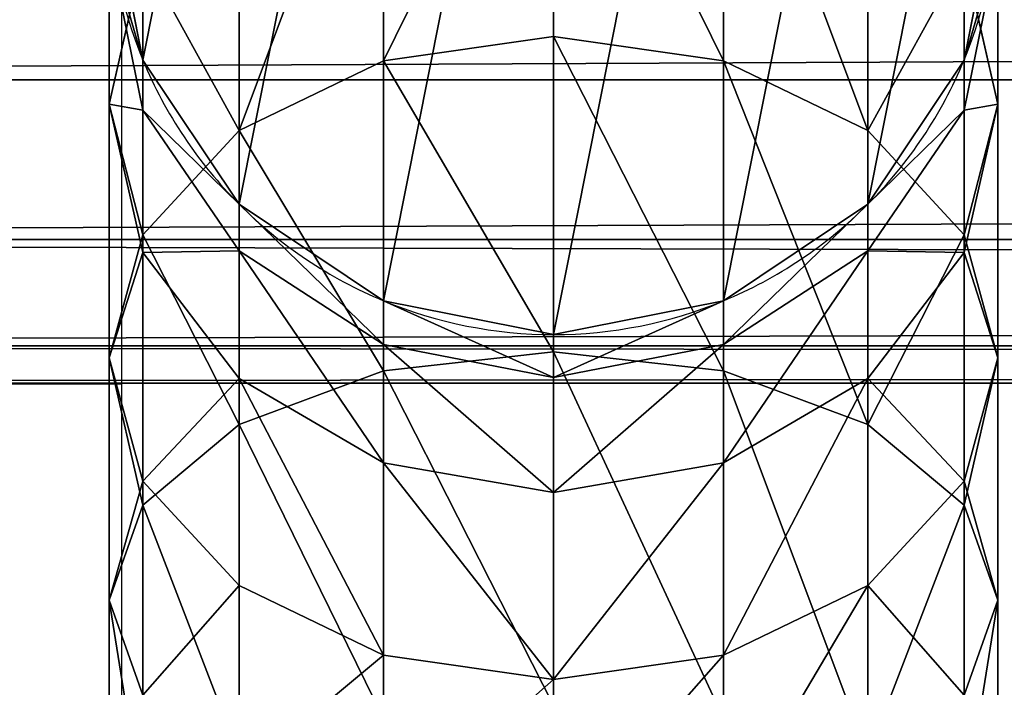
# Model space of a CAD drawing. Units: centimetres. Extents: x -249 to 249, y -183 to 182.
# Drawn here: x -77 to -72, y 23 to 25 of the extents above; entities that cross this region are included whole.
import ezdxf

# ---------------------------------------------------------------- set-up
doc = ezdxf.new("R2010")
doc.units = ezdxf.units.CM
doc.header["$LTSCALE"] = 2.54
doc.layers.get('0').update_dxf_attribs({"true_color": 0xff5454})
doc.layers.add('VP-EQ', color=7, linetype='Continuous', true_color=0x8a3492)

# ---------------------------------------------------------------- blocks, each defined once
blk = doc.blocks.new('Grupuj_52')
at = {"color": 0}
for p, q in [((171.8631, 1.2964, 36.0535), (0, 1.2964, 36.0535)), ((171.8631, 1.2964, 36.0535), (0, 1.2964, 36.0535)), ((172.1685, 1.2964, 39.9338), (0, 1.2964, 39.9338)), ((172.1685, 1.2964, 39.9338), (0, 1.2964, 39.9338)), ((172.1326, 0.6151, 39.4786), (0, 0.6151, 39.4786)), ((171.8989, 0.6151, 36.5087), (0, 0.6151, 36.5087)), ((171.8989, 0.6151, 36.5087), (0, 0.6151, 36.5087)), ((172.1326, 0.6151, 39.4786), (0, 0.6151, 39.4786)), ((172.079, 0.1599, 38.7973), (0, 0.1599, 38.7973)), ((171.9525, 0.1599, 37.19), (0, 0.1599, 37.19)), ((172.079, 0.1599, 38.7973), (0, 0.1599, 38.7973)), ((171.9525, 0.1599, 37.19), (0, 0.1599, 37.19)), ((172.0158, 0, 37.9937), (0, 0, 37.9937)), ((172.0158, 0, 37.9937), (0, 0, 37.9937))]:
    blk.add_line(p, q, dxfattribs=at)
mesh = blk.add_polyface(dxfattribs=at)
corners = [(171.8505, 2.1, 35.8937), (0, 1.2964, 36.0535), (0, 2.1, 35.8937), (171.8631, 1.2964, 36.0535)]
mesh.append_faces([[corners[k] for k in face] for face in [(0, 1, 2), (1, 0, 3)]], dxfattribs={"vtx0": -1, "color": 0})
mesh = blk.add_polyface(dxfattribs=at)
corners = [(172.1685, 1.2964, 39.9338), (0, 2.1, 40.0937), (0, 1.2964, 39.9338), (172.181, 2.1, 40.0937)]
mesh.append_faces([[corners[k] for k in face] for face in [(0, 1, 2), (1, 0, 3)]], dxfattribs={"vtx0": -1, "color": 0})
mesh = blk.add_polyface(dxfattribs=at)
corners = [(171.8631, 1.2964, 36.0535), (0, 0.6151, 36.5087), (0, 1.2964, 36.0535), (171.8989, 0.6151, 36.5087)]
mesh.append_faces([[corners[k] for k in face] for face in [(0, 1, 2), (1, 0, 3)]], dxfattribs={"vtx0": -1, "color": 0})
mesh = blk.add_polyface(dxfattribs=at)
corners = [(0, 0.6151, 39.4786), (172.1685, 1.2964, 39.9338), (0, 1.2964, 39.9338), (172.1326, 0.6151, 39.4786)]
mesh.append_faces([[corners[k] for k in face] for face in [(0, 1, 2), (1, 0, 3)]], dxfattribs={"vtx0": -1, "color": 0})
mesh = blk.add_polyface(dxfattribs=at)
corners = [(172.1326, 0.6151, 39.4786), (0, 0.1599, 38.7973), (172.079, 0.1599, 38.7973), (0, 0.6151, 39.4786)]
mesh.append_faces([[corners[k] for k in face] for face in [(0, 1, 2), (1, 0, 3)]], dxfattribs={"vtx0": -1, "color": 0})
mesh = blk.add_polyface(dxfattribs=at)
corners = [(171.9525, 0.1599, 37.19), (0, 0.6151, 36.5087), (171.8989, 0.6151, 36.5087), (0, 0.1599, 37.19)]
mesh.append_faces([[corners[k] for k in face] for face in [(0, 1, 2), (1, 0, 3)]], dxfattribs={"vtx0": -1, "color": 0})
mesh = blk.add_polyface(dxfattribs=at)
corners = [(172.0158, 0, 37.9937), (0, 0.1599, 37.19), (171.9525, 0.1599, 37.19), (0, 0, 37.9937)]
mesh.append_faces([[corners[k] for k in face] for face in [(0, 1, 2), (1, 0, 3)]], dxfattribs={"vtx0": -1, "color": 0})
mesh = blk.add_polyface(dxfattribs=at)
corners = [(172.079, 0.1599, 38.7973), (0, 0, 37.9937), (172.0158, 0, 37.9937), (0, 0.1599, 38.7973)]
mesh.append_faces([[corners[k] for k in face] for face in [(0, 1, 2), (1, 0, 3)]], dxfattribs={"vtx0": -1, "color": 0})
blk = doc.blocks.new('Grupuj_268')
at = {"color": 0, "xscale": 1.001722158438576}
blk.add_blockref('Grupuj_52', (-1.8338, -0.2263, -36.1002), dxfattribs=at)
blk = doc.blocks.new('Komponent_295')
at = {"color": 0, "xscale": 0.9982808022922639}
blk.add_blockref('Grupuj_268', (0.8, 2.5972, 2.5972), dxfattribs=at)
blk = doc.blocks.new('Grupuj_1')
at = {"color": 0}
for p, q in [((1.9, 54.344, 18.1336), (1.9, 52.9735, 19.9198)), ((1.9, 54.344, 18.1336), (1.9, 52.9735, 19.9198)), ((1.1729, 54.2177, 18.0607), (1.1729, 52.8688, 19.8185)), ((1.1729, 54.2177, 18.0607), (1.1729, 52.8688, 19.8185)), ((2.6271, 54.2177, 18.0607), (2.6271, 52.8688, 19.8185)), ((2.6271, 54.2177, 18.0607), (2.6271, 52.8688, 19.8185)), ((0.5565, 53.8579, 17.853), (0.5565, 52.5709, 19.5302)), ((0.5565, 53.8579, 17.853), (0.5565, 52.5709, 19.5302)), ((3.2435, 53.8579, 17.853), (3.2435, 52.5709, 19.5302)), ((3.2435, 53.8579, 17.853), (3.2435, 52.5709, 19.5302)), ((0, 53.5992, 13.7611), (0.1446, 52.8721, 13.7134)), ((0, 53.5992, 13.7611), (0.1446, 52.8721, 13.7134)), ((3.6554, 52.8721, 13.7134), (3.8, 53.5992, 13.7611)), ((3.6554, 52.8721, 13.7134), (3.8, 53.5992, 13.7611)), ((0, 53.3666, 15.5285), (0.1446, 52.6582, 15.3387)), ((0, 53.3666, 15.5285), (0.1446, 52.6582, 15.3387)), ((0, 53.3666, 15.5285), (0, 52.6844, 17.1755)), ((0, 53.3666, 15.5285), (0, 52.6844, 17.1755)), ((3.6554, 52.6582, 15.3387), (3.8, 53.3666, 15.5285)), ((3.6554, 52.6582, 15.3387), (3.8, 53.3666, 15.5285)), ((3.8, 53.3666, 15.5285), (3.8, 52.6844, 17.1755)), ((3.8, 53.3666, 15.5285), (3.8, 52.6844, 17.1755)), ((0.1446, 53.3195, 17.5421), (0, 52.6844, 17.1755)), ((0.1446, 53.3195, 17.5421), (0, 52.6844, 17.1755)), ((0.1446, 52.1251, 19.0987), (0.1446, 53.3195, 17.5421)), ((0.1446, 52.1251, 19.0987), (0.1446, 53.3195, 17.5421)), ((3.8, 52.6844, 17.1755), (3.6554, 53.3195, 17.5421)), ((3.6554, 53.3195, 17.5421), (3.6554, 52.1251, 19.0987)), ((3.8, 52.6844, 17.1755), (3.6554, 53.3195, 17.5421)), ((3.6554, 53.3195, 17.5421), (3.6554, 52.1251, 19.0987)), ((1.9, 52.9735, 19.9198), (1.1729, 52.8688, 19.8185)), ((1.9, 52.9735, 19.9198), (1.1729, 52.8688, 19.8185)), ((2.6271, 52.8688, 19.8185), (1.9, 52.9735, 19.9198)), ((2.6271, 52.8688, 19.8185), (1.9, 52.9735, 19.9198)), ((1.9, 52.9735, 19.9198), (1.9, 51.625, 21.0264)), ((1.9, 52.9735, 19.9198), (1.9, 51.625, 21.0264)), ((0.1446, 52.8721, 0.458), (0.1446, 52.8721, 13.7134)), ((0.1446, 52.8721, 13.7134), (0.5565, 52.2557, 13.673)), ((0.1446, 52.8721, 0.458), (0.1446, 52.8721, 13.7134)), ((0.1446, 52.8721, 13.7134), (0.1446, 52.6582, 15.3387)), ((0.1446, 52.8721, 13.7134), (0.5565, 52.2557, 13.673)), ((0.1446, 52.8721, 13.7134), (0.1446, 52.6582, 15.3387)), ((1.1729, 52.8688, 19.8185), (0.5565, 52.5709, 19.5302)), ((1.1729, 52.8688, 19.8185), (0.5565, 52.5709, 19.5302)), ((1.1729, 52.8688, 19.8185), (1.1729, 51.5443, 20.9056)), ((1.1729, 52.8688, 19.8185), (1.1729, 51.5443, 20.9056)), ((3.2435, 52.5709, 19.5302), (2.6271, 52.8688, 19.8185)), ((2.6271, 52.8688, 19.8185), (2.6271, 51.5443, 20.9056)), ((3.2435, 52.5709, 19.5302), (2.6271, 52.8688, 19.8185)), ((2.6271, 52.8688, 19.8185), (2.6271, 51.5443, 20.9056)), ((3.2435, 52.2557, 13.673), (3.6554, 52.8721, 13.7134)), ((3.2435, 52.2557, 13.673), (3.6554, 52.8721, 13.7134)), ((3.6554, 52.8721, 0.458), (3.6554, 52.8721, 13.7134)), ((3.6554, 52.8721, 0.458), (3.6554, 52.8721, 13.7134)), ((3.6554, 52.8721, 13.7134), (3.6554, 52.6582, 15.3387)), ((3.6554, 52.8721, 13.7134), (3.6554, 52.6582, 15.3387)), ((0, 52.6844, 17.1755), (0.1446, 52.0492, 16.8088)), ((0, 52.6844, 17.1755), (0, 51.5991, 18.5897)), ((0, 52.6844, 17.1755), (0.1446, 52.0492, 16.8088)), ((0, 52.6844, 17.1755), (0, 51.5991, 18.5897)), ((3.6554, 52.0492, 16.8088), (3.8, 52.6844, 17.1755)), ((3.6554, 52.0492, 16.8088), (3.8, 52.6844, 17.1755)), ((3.8, 52.6844, 17.1755), (3.8, 51.5991, 18.5897)), ((3.8, 52.6844, 17.1755), (3.8, 51.5991, 18.5897)), ((0.1446, 52.6582, 15.3387), (0.5565, 52.0576, 15.1778)), ((0.1446, 52.6582, 15.3387), (0.5565, 52.0576, 15.1778)), ((0.1446, 52.6582, 15.3387), (0.1446, 52.0492, 16.8088)), ((0.1446, 52.6582, 15.3387), (0.1446, 52.0492, 16.8088)), ((3.2435, 52.0576, 15.1778), (3.6554, 52.6582, 15.3387)), ((3.2435, 52.0576, 15.1778), (3.6554, 52.6582, 15.3387)), ((3.6554, 52.6582, 15.3387), (3.6554, 52.0492, 16.8088)), ((3.6554, 52.6582, 15.3387), (3.6554, 52.0492, 16.8088)), ((0.5565, 52.5709, 19.5302), (0.1446, 52.1251, 19.0987)), ((0.5565, 52.5709, 19.5302), (0.1446, 52.1251, 19.0987)), ((0.5565, 52.5709, 19.5302), (0.5565, 51.3144, 20.5615)), ((0.5565, 52.5709, 19.5302), (0.5565, 51.3144, 20.5615)), ((3.6554, 52.1251, 19.0987), (3.2435, 52.5709, 19.5302)), ((3.6554, 52.1251, 19.0987), (3.2435, 52.5709, 19.5302)), ((3.2435, 52.5709, 19.5302), (3.2435, 51.3144, 20.5615)), ((3.2435, 52.5709, 19.5302), (3.2435, 51.3144, 20.5615)), ((0.5565, 52.2557, 13.673), (1.1729, 51.8439, 13.646)), ((0.5565, 52.2557, 0.458), (0.5565, 52.2557, 13.673)), ((0.5565, 52.2557, 0.458), (0.5565, 52.2557, 13.673)), ((0.5565, 52.2557, 13.673), (0.5565, 52.0576, 15.1778)), ((0.5565, 52.2557, 13.673), (1.1729, 51.8439, 13.646)), ((0.5565, 52.2557, 13.673), (0.5565, 52.0576, 15.1778)), ((2.6271, 51.8439, 13.646), (3.2435, 52.2557, 13.673)), ((2.6271, 51.8439, 13.646), (3.2435, 52.2557, 13.673)), ((3.2435, 52.2557, 0.458), (3.2435, 52.2557, 13.673)), ((3.2435, 52.2557, 0.458), (3.2435, 52.2557, 13.673)), ((3.2435, 52.2557, 13.673), (3.2435, 52.0576, 15.1778)), ((3.2435, 52.2557, 13.673), (3.2435, 52.0576, 15.1778)), ((0.1446, 52.1251, 19.0987), (0, 51.5991, 18.5897)), ((0.1446, 52.1251, 19.0987), (0, 51.5991, 18.5897)), ((0.1446, 50.9702, 20.0465), (0.1446, 52.1251, 19.0987)), ((0.1446, 50.9702, 20.0465), (0.1446, 52.1251, 19.0987)), ((3.8, 51.5991, 18.5897), (3.6554, 52.1251, 19.0987)), ((3.8, 51.5991, 18.5897), (3.6554, 52.1251, 19.0987)), ((3.6554, 52.1251, 19.0987), (3.6554, 50.9702, 20.0465)), ((3.6554, 52.1251, 19.0987), (3.6554, 50.9702, 20.0465)), ((0.1446, 52.0492, 16.8088), (0.5565, 51.5108, 16.4979)), ((0.1446, 52.0492, 16.8088), (0.5565, 51.5108, 16.4979)), ((0.1446, 52.0492, 16.8088), (0.1446, 51.0732, 18.0807)), ((0.1446, 52.0492, 16.8088), (0.1446, 51.0732, 18.0807)), ((0.5565, 52.0576, 15.1778), (1.1729, 51.6564, 15.0702)), ((0.5565, 52.0576, 15.1778), (0.5565, 51.5108, 16.4979)), ((0.5565, 52.0576, 15.1778), (1.1729, 51.6564, 15.0702)), ((0.5565, 52.0576, 15.1778), (0.5565, 51.5108, 16.4979)), ((2.6271, 51.6564, 15.0702), (3.2435, 52.0576, 15.1778)), ((2.6271, 51.6564, 15.0702), (3.2435, 52.0576, 15.1778)), ((3.2435, 52.0576, 15.1778), (3.2435, 51.5108, 16.4979)), ((3.2435, 52.0576, 15.1778), (3.2435, 51.5108, 16.4979)), ((3.2435, 51.5108, 16.4979), (3.6554, 52.0492, 16.8088)), ((3.2435, 51.5108, 16.4979), (3.6554, 52.0492, 16.8088)), ((3.6554, 52.0492, 16.8088), (3.6554, 51.0732, 18.0807)), ((3.6554, 52.0492, 16.8088), (3.6554, 51.0732, 18.0807)), ((1.1729, 51.8439, 0.458), (1.1729, 51.8439, 13.646)), ((1.1729, 51.8439, 13.646), (1.9, 51.6992, 13.6365)), ((1.1729, 51.8439, 0.458), (1.1729, 51.8439, 13.646)), ((1.1729, 51.8439, 13.646), (1.9, 51.6992, 13.6365)), ((1.1729, 51.8439, 13.646), (1.1729, 51.6564, 15.0702)), ((1.1729, 51.8439, 13.646), (1.1729, 51.6564, 15.0702)), ((1.9, 51.6992, 13.6365), (2.6271, 51.8439, 13.646)), ((1.9, 51.6992, 13.6365), (2.6271, 51.8439, 13.646)), ((2.6271, 51.8439, 0.458), (2.6271, 51.8439, 13.646)), ((2.6271, 51.8439, 0.458), (2.6271, 51.8439, 13.646)), ((2.6271, 51.8439, 13.646), (2.6271, 51.6564, 15.0702)), ((2.6271, 51.8439, 13.646), (2.6271, 51.6564, 15.0702)), ((1.9, 51.6992, 0.458), (1.9, 51.6992, 13.6365)), ((1.9, 51.6992, 0.458), (1.9, 51.6992, 13.6365)), ((1.9, 51.6992, 13.6365), (1.9, 51.5155, 15.0325)), ((1.9, 51.6992, 13.6365), (1.9, 51.5155, 15.0325)), ((1.1729, 51.6564, 15.0702), (1.9, 51.5155, 15.0325)), ((1.1729, 51.6564, 15.0702), (1.1729, 51.151, 16.2902)), ((1.1729, 51.6564, 15.0702), (1.9, 51.5155, 15.0325)), ((1.1729, 51.6564, 15.0702), (1.1729, 51.151, 16.2902)), ((1.9, 51.5155, 15.0325), (2.6271, 51.6564, 15.0702)), ((1.9, 51.5155, 15.0325), (2.6271, 51.6564, 15.0702)), ((2.6271, 51.6564, 15.0702), (2.6271, 51.151, 16.2902)), ((2.6271, 51.6564, 15.0702), (2.6271, 51.151, 16.2902)), ((1.9, 51.625, 21.0264), (1.1729, 51.5443, 20.9056)), ((1.9, 51.625, 21.0264), (1.1729, 51.5443, 20.9056)), ((1.9, 51.625, 21.0264), (1.9, 50.1143, 21.8339)), ((2.6271, 51.5443, 20.9056), (1.9, 51.625, 21.0264)), ((1.9, 51.625, 21.0264), (1.9, 50.1143, 21.8339)), ((2.6271, 51.5443, 20.9056), (1.9, 51.625, 21.0264)), ((0, 51.5991, 18.5897), (0.1446, 51.0732, 18.0807)), ((0, 51.5991, 18.5897), (0, 50.5643, 19.439)), ((0, 51.5991, 18.5897), (0, 50.5643, 19.439)), ((0, 51.5991, 18.5897), (0.1446, 51.0732, 18.0807)), ((3.6554, 51.0732, 18.0807), (3.8, 51.5991, 18.5897)), ((3.6554, 51.0732, 18.0807), (3.8, 51.5991, 18.5897)), ((3.8, 51.5991, 18.5897), (3.8, 50.5643, 19.439)), ((3.8, 51.5991, 18.5897), (3.8, 50.5643, 19.439)), ((1.1729, 51.5443, 20.9056), (0.5565, 51.3144, 20.5615)), ((1.1729, 51.5443, 20.9056), (0.5565, 51.3144, 20.5615)), ((1.1729, 51.5443, 20.9056), (1.1729, 50.0587, 21.6996)), ((1.1729, 51.5443, 20.9056), (1.1729, 50.0587, 21.6996)), ((2.6271, 51.5443, 20.9056), (2.6271, 50.0587, 21.6996)), ((3.2435, 51.3144, 20.5615), (2.6271, 51.5443, 20.9056)), ((2.6271, 51.5443, 20.9056), (2.6271, 50.0587, 21.6996)), ((3.2435, 51.3144, 20.5615), (2.6271, 51.5443, 20.9056)), ((0.5565, 51.5108, 16.4979), (1.1729, 51.151, 16.2902)), ((0.5565, 51.5108, 16.4979), (0.5565, 50.6274, 17.6492)), ((0.5565, 51.5108, 16.4979), (1.1729, 51.151, 16.2902)), ((0.5565, 51.5108, 16.4979), (0.5565, 50.6274, 17.6492)), ((1.9, 51.5155, 15.0325), (1.9, 51.0247, 16.2173)), ((1.9, 51.5155, 15.0325), (1.9, 51.0247, 16.2173)), ((2.6271, 51.151, 16.2902), (3.2435, 51.5108, 16.4979)), ((2.6271, 51.151, 16.2902), (3.2435, 51.5108, 16.4979)), ((3.2435, 51.5108, 16.4979), (3.2435, 50.6274, 17.6492)), ((3.2435, 51.5108, 16.4979), (3.2435, 50.6274, 17.6492)), ((0.5565, 51.3144, 20.5615), (0.1446, 50.9702, 20.0465)), ((0.5565, 51.3144, 20.5615), (0.1446, 50.9702, 20.0465)), ((0.5565, 51.3144, 20.5615), (0.5565, 49.9004, 21.3173)), ((0.5565, 51.3144, 20.5615), (0.5565, 49.9004, 21.3173)), ((3.6554, 50.9702, 20.0465), (3.2435, 51.3144, 20.5615)), ((3.2435, 51.3144, 20.5615), (3.2435, 49.9004, 21.3173)), ((3.2435, 51.3144, 20.5615), (3.2435, 49.9004, 21.3173)), ((3.6554, 50.9702, 20.0465), (3.2435, 51.3144, 20.5615)), ((1.1729, 51.151, 16.2902), (1.9, 51.0247, 16.2173)), ((1.1729, 51.151, 16.2902), (1.1729, 50.3294, 17.3609)), ((1.1729, 51.151, 16.2902), (1.1729, 50.3294, 17.3609)), ((1.1729, 51.151, 16.2902), (1.9, 51.0247, 16.2173)), ((1.9, 51.0247, 16.2173), (2.6271, 51.151, 16.2902)), ((1.9, 51.0247, 16.2173), (2.6271, 51.151, 16.2902)), ((2.6271, 51.151, 16.2902), (2.6271, 50.3294, 17.3609)), ((2.6271, 51.151, 16.2902), (2.6271, 50.3294, 17.3609)), ((0.1446, 51.0732, 18.0807), (0.5565, 50.6274, 17.6492)), ((0.1446, 51.0732, 18.0807), (0.1446, 50.1584, 18.8315)), ((0.1446, 51.0732, 18.0807), (0.5565, 50.6274, 17.6492)), ((0.1446, 51.0732, 18.0807), (0.1446, 50.1584, 18.8315)), ((3.2435, 50.6274, 17.6492), (3.6554, 51.0732, 18.0807)), ((3.2435, 50.6274, 17.6492), (3.6554, 51.0732, 18.0807)), ((3.6554, 51.0732, 18.0807), (3.6554, 50.1584, 18.8315)), ((3.6554, 51.0732, 18.0807), (3.6554, 50.1584, 18.8315)), ((1.9, 51.0247, 16.2173), (1.9, 50.2248, 17.2597)), ((1.9, 51.0247, 16.2173), (1.9, 50.2248, 17.2597)), ((0.1446, 50.9702, 20.0465), (0, 50.5643, 19.439)), ((0.1446, 50.9702, 20.0465), (0, 50.5643, 19.439)), ((0.1446, 49.6633, 20.745), (0.1446, 50.9702, 20.0465)), ((0.1446, 49.6633, 20.745), (0.1446, 50.9702, 20.0465)), ((3.6554, 50.9702, 20.0465), (3.6554, 49.6633, 20.745)), ((3.8, 50.5643, 19.439), (3.6554, 50.9702, 20.0465)), ((3.6554, 50.9702, 20.0465), (3.6554, 49.6633, 20.745)), ((3.8, 50.5643, 19.439), (3.6554, 50.9702, 20.0465)), ((0.5565, 50.6274, 17.6492), (1.1729, 50.3294, 17.3609)), ((0.5565, 50.6274, 17.6492), (1.1729, 50.3294, 17.3609)), ((0.5565, 50.6274, 17.6492), (0.5565, 49.8143, 18.3165)), ((0.5565, 50.6274, 17.6492), (0.5565, 49.8143, 18.3165)), ((2.6271, 50.3294, 17.3609), (3.2435, 50.6274, 17.6492)), ((2.6271, 50.3294, 17.3609), (3.2435, 50.6274, 17.6492)), ((3.2435, 50.6274, 17.6492), (3.2435, 49.8143, 18.3165)), ((3.2435, 50.6274, 17.6492), (3.2435, 49.8143, 18.3165)), ((0, 50.5643, 19.439), (0, 49.3837, 20.07)), ((0, 50.5643, 19.439), (0.1446, 50.1584, 18.8315)), ((0, 50.5643, 19.439), (0, 49.3837, 20.07)), ((0, 50.5643, 19.439), (0.1446, 50.1584, 18.8315)), ((3.6554, 50.1584, 18.8315), (3.8, 50.5643, 19.439)), ((3.6554, 50.1584, 18.8315), (3.8, 50.5643, 19.439)), ((3.8, 50.5643, 19.439), (3.8, 49.3837, 20.07)), ((3.8, 50.5643, 19.439), (3.8, 49.3837, 20.07)), ((1.1729, 50.3294, 17.3609), (1.9, 50.2248, 17.2597)), ((1.1729, 50.3294, 17.3609), (1.1729, 49.5844, 17.9724)), ((1.1729, 50.3294, 17.3609), (1.9, 50.2248, 17.2597)), ((1.1729, 50.3294, 17.3609), (1.1729, 49.5844, 17.9724)), ((1.9, 50.2248, 17.2597), (2.6271, 50.3294, 17.3609)), ((1.9, 50.2248, 17.2597), (2.6271, 50.3294, 17.3609)), ((2.6271, 50.3294, 17.3609), (2.6271, 49.5844, 17.9724)), ((2.6271, 50.3294, 17.3609), (2.6271, 49.5844, 17.9724)), ((1.9, 50.2248, 17.2597), (1.9, 49.5036, 17.8515)), ((1.9, 50.2248, 17.2597), (1.9, 49.5036, 17.8515))]:
    blk.add_line(p, q, dxfattribs=at)
for start, end in [(180, 202.5), (180, 202.5), (337.5, 0), (337.5, 0), (202.5, 225), (202.5, 225), (315, 337.5), (315, 337.5), (225, 247.5), (225, 247.5), (292.5, 315), (292.5, 315), (247.5, 270), (247.5, 270), (270, 292.5), (270, 292.5)]:
    blk.add_arc((1.9, 53.5992, 0.458), 1.9, start, end, dxfattribs=at)
mesh = blk.add_polyface(dxfattribs=at)
corners = [(0.1446, 54.3263, 0.458), (0.1446, 52.8721, 0.458), (0, 53.5992, 0.458), (0.5565, 54.9427, 0.458), (0.5565, 52.2557, 0.458), (1.1729, 55.3546, 0.458), (1.1729, 51.8439, 0.458), (1.9, 55.4992, 0.458), (1.9, 51.6992, 0.458), (2.6271, 55.3546, 0.458), (2.6271, 51.8439, 0.458), (3.2435, 54.9427, 0.458), (3.2435, 52.2557, 0.458), (3.6554, 54.3263, 0.458), (3.6554, 52.8721, 0.458), (3.8, 53.5992, 0.458)]
mesh.append_faces([[corners[k] for k in face] for face in [(0, 1, 2), (14, 13, 15)]], dxfattribs={"vtx0": -1, "color": 0})
mesh.append_faces([[corners[k] for k in face] for face in [(1, 3, 4), (4, 5, 6), (6, 7, 8), (8, 9, 10), (10, 11, 12), (12, 13, 14)]], dxfattribs={"vtx0": -1, "vtx1": -1, "color": 0})
mesh.append_faces([[corners[k] for k in face] for face in [(1, 0, 3), (4, 3, 5), (6, 5, 7), (8, 7, 9), (10, 9, 11), (12, 11, 13)]], dxfattribs={"vtx0": -1, "vtx2": -1, "color": 0})
mesh = blk.add_polyface(dxfattribs=at)
corners = [(1.1729, 52.8688, 19.8185), (1.9, 54.344, 18.1336), (1.1729, 54.2177, 18.0607), (1.9, 52.9735, 19.9198)]
mesh.append_faces([[corners[k] for k in face] for face in [(0, 1, 2), (1, 0, 3)]], dxfattribs={"vtx0": -1, "color": 0})
mesh = blk.add_polyface(dxfattribs=at)
corners = [(1.9, 54.344, 18.1336), (2.6271, 52.8688, 19.8185), (2.6271, 54.2177, 18.0607), (1.9, 52.9735, 19.9198)]
mesh.append_faces([[corners[k] for k in face] for face in [(0, 1, 2), (1, 0, 3)]], dxfattribs={"vtx0": -1, "color": 0})
mesh = blk.add_polyface(dxfattribs=at)
corners = [(0.5565, 52.5709, 19.5302), (1.1729, 54.2177, 18.0607), (0.5565, 53.8579, 17.853), (1.1729, 52.8688, 19.8185)]
mesh.append_faces([[corners[k] for k in face] for face in [(0, 1, 2), (1, 0, 3)]], dxfattribs={"vtx0": -1, "color": 0})
mesh = blk.add_polyface(dxfattribs=at)
corners = [(2.6271, 54.2177, 18.0607), (3.2435, 52.5709, 19.5302), (3.2435, 53.8579, 17.853), (2.6271, 52.8688, 19.8185)]
mesh.append_faces([[corners[k] for k in face] for face in [(0, 1, 2), (1, 0, 3)]], dxfattribs={"vtx0": -1, "color": 0})
mesh = blk.add_polyface(dxfattribs=at)
corners = [(0.1446, 53.3195, 17.5421), (0, 53.3666, 15.5285), (0, 52.6844, 17.1755), (0.1446, 54.0749, 15.7183)]
mesh.append_faces([[corners[k] for k in face] for face in [(0, 1, 2), (1, 0, 3)]], dxfattribs={"vtx0": -1, "color": 0})
mesh = blk.add_polyface(dxfattribs=at)
corners = [(3.8, 53.3666, 15.5285), (3.6554, 53.3195, 17.5421), (3.8, 52.6844, 17.1755), (3.6554, 54.0749, 15.7183)]
mesh.append_faces([[corners[k] for k in face] for face in [(0, 1, 2), (1, 0, 3)]], dxfattribs={"vtx0": -1, "color": 0})
mesh = blk.add_polyface(dxfattribs=at)
corners = [(0.5565, 52.5709, 19.5302), (0.1446, 53.3195, 17.5421), (0.1446, 52.1251, 19.0987), (0.5565, 53.8579, 17.853)]
mesh.append_faces([[corners[k] for k in face] for face in [(0, 1, 2), (1, 0, 3)]], dxfattribs={"vtx0": -1, "color": 0})
mesh = blk.add_polyface(dxfattribs=at)
corners = [(3.6554, 53.3195, 17.5421), (3.2435, 52.5709, 19.5302), (3.6554, 52.1251, 19.0987), (3.2435, 53.8579, 17.853)]
mesh.append_faces([[corners[k] for k in face] for face in [(0, 1, 2), (1, 0, 3)]], dxfattribs={"vtx0": -1, "color": 0})
mesh = blk.add_polyface(dxfattribs=at)
corners = [(0, 53.5992, 13.7611), (0.1446, 52.8721, 0.458), (0.1446, 52.8721, 13.7134), (0, 53.5992, 0.458)]
mesh.append_faces([[corners[k] for k in face] for face in [(0, 1, 2), (1, 0, 3)]], dxfattribs={"vtx0": -1, "color": 0})
mesh = blk.add_polyface(dxfattribs=at)
corners = [(0, 53.3666, 15.5285), (0.1446, 52.8721, 13.7134), (0.1446, 52.6582, 15.3387), (0, 53.5992, 13.7611)]
mesh.append_faces([[corners[k] for k in face] for face in [(0, 1, 2), (1, 0, 3)]], dxfattribs={"vtx0": -1, "color": 0})
mesh = blk.add_polyface(dxfattribs=at)
corners = [(3.8, 53.5992, 0.458), (3.6554, 52.8721, 13.7134), (3.6554, 52.8721, 0.458), (3.8, 53.5992, 13.7611)]
mesh.append_faces([[corners[k] for k in face] for face in [(0, 1, 2), (1, 0, 3)]], dxfattribs={"vtx0": -1, "color": 0})
mesh = blk.add_polyface(dxfattribs=at)
corners = [(3.6554, 52.8721, 13.7134), (3.8, 53.3666, 15.5285), (3.6554, 52.6582, 15.3387), (3.8, 53.5992, 13.7611)]
mesh.append_faces([[corners[k] for k in face] for face in [(0, 1, 2), (1, 0, 3)]], dxfattribs={"vtx0": -1, "color": 0})
mesh = blk.add_polyface(dxfattribs=at)
corners = [(0, 52.6844, 17.1755), (0.1446, 52.6582, 15.3387), (0.1446, 52.0492, 16.8088), (0, 53.3666, 15.5285)]
mesh.append_faces([[corners[k] for k in face] for face in [(0, 1, 2), (1, 0, 3)]], dxfattribs={"vtx0": -1, "color": 0})
mesh = blk.add_polyface(dxfattribs=at)
corners = [(3.6554, 52.6582, 15.3387), (3.8, 52.6844, 17.1755), (3.6554, 52.0492, 16.8088), (3.8, 53.3666, 15.5285)]
mesh.append_faces([[corners[k] for k in face] for face in [(0, 1, 2), (1, 0, 3)]], dxfattribs={"vtx0": -1, "color": 0})
mesh = blk.add_polyface(dxfattribs=at)
corners = [(0.1446, 52.1251, 19.0987), (0, 52.6844, 17.1755), (0, 51.5991, 18.5897), (0.1446, 53.3195, 17.5421)]
mesh.append_faces([[corners[k] for k in face] for face in [(0, 1, 2), (1, 0, 3)]], dxfattribs={"vtx0": -1, "color": 0})
mesh = blk.add_polyface(dxfattribs=at)
corners = [(3.8, 52.6844, 17.1755), (3.6554, 52.1251, 19.0987), (3.8, 51.5991, 18.5897), (3.6554, 53.3195, 17.5421)]
mesh.append_faces([[corners[k] for k in face] for face in [(0, 1, 2), (1, 0, 3)]], dxfattribs={"vtx0": -1, "color": 0})
mesh = blk.add_polyface(dxfattribs=at)
corners = [(1.9, 51.625, 21.0264), (1.1729, 52.8688, 19.8185), (1.1729, 51.5443, 20.9056), (1.9, 52.9735, 19.9198)]
mesh.append_faces([[corners[k] for k in face] for face in [(0, 1, 2), (1, 0, 3)]], dxfattribs={"vtx0": -1, "color": 0})
mesh = blk.add_polyface(dxfattribs=at)
corners = [(2.6271, 51.5443, 20.9056), (1.9, 52.9735, 19.9198), (1.9, 51.625, 21.0264), (2.6271, 52.8688, 19.8185)]
mesh.append_faces([[corners[k] for k in face] for face in [(0, 1, 2), (1, 0, 3)]], dxfattribs={"vtx0": -1, "color": 0})
mesh = blk.add_polyface(dxfattribs=at)
corners = [(0.1446, 52.8721, 13.7134), (0.5565, 52.2557, 0.458), (0.5565, 52.2557, 13.673), (0.1446, 52.8721, 0.458)]
mesh.append_faces([[corners[k] for k in face] for face in [(0, 1, 2), (1, 0, 3)]], dxfattribs={"vtx0": -1, "color": 0})
mesh = blk.add_polyface(dxfattribs=at)
corners = [(0.1446, 52.6582, 15.3387), (0.5565, 52.2557, 13.673), (0.5565, 52.0576, 15.1778), (0.1446, 52.8721, 13.7134)]
mesh.append_faces([[corners[k] for k in face] for face in [(0, 1, 2), (1, 0, 3)]], dxfattribs={"vtx0": -1, "color": 0})
mesh = blk.add_polyface(dxfattribs=at)
corners = [(1.1729, 51.5443, 20.9056), (0.5565, 52.5709, 19.5302), (0.5565, 51.3144, 20.5615), (1.1729, 52.8688, 19.8185)]
mesh.append_faces([[corners[k] for k in face] for face in [(0, 1, 2), (1, 0, 3)]], dxfattribs={"vtx0": -1, "color": 0})
mesh = blk.add_polyface(dxfattribs=at)
corners = [(3.2435, 51.3144, 20.5615), (2.6271, 52.8688, 19.8185), (2.6271, 51.5443, 20.9056), (3.2435, 52.5709, 19.5302)]
mesh.append_faces([[corners[k] for k in face] for face in [(0, 1, 2), (1, 0, 3)]], dxfattribs={"vtx0": -1, "color": 0})
mesh = blk.add_polyface(dxfattribs=at)
corners = [(3.6554, 52.8721, 0.458), (3.2435, 52.2557, 13.673), (3.2435, 52.2557, 0.458), (3.6554, 52.8721, 13.7134)]
mesh.append_faces([[corners[k] for k in face] for face in [(0, 1, 2), (1, 0, 3)]], dxfattribs={"vtx0": -1, "color": 0})
mesh = blk.add_polyface(dxfattribs=at)
corners = [(3.2435, 52.2557, 13.673), (3.6554, 52.6582, 15.3387), (3.2435, 52.0576, 15.1778), (3.6554, 52.8721, 13.7134)]
mesh.append_faces([[corners[k] for k in face] for face in [(0, 1, 2), (1, 0, 3)]], dxfattribs={"vtx0": -1, "color": 0})
mesh = blk.add_polyface(dxfattribs=at)
corners = [(0, 51.5991, 18.5897), (0.1446, 52.0492, 16.8088), (0.1446, 51.0732, 18.0807), (0, 52.6844, 17.1755)]
mesh.append_faces([[corners[k] for k in face] for face in [(0, 1, 2), (1, 0, 3)]], dxfattribs={"vtx0": -1, "color": 0})
mesh = blk.add_polyface(dxfattribs=at)
corners = [(3.6554, 52.0492, 16.8088), (3.8, 51.5991, 18.5897), (3.6554, 51.0732, 18.0807), (3.8, 52.6844, 17.1755)]
mesh.append_faces([[corners[k] for k in face] for face in [(0, 1, 2), (1, 0, 3)]], dxfattribs={"vtx0": -1, "color": 0})
mesh = blk.add_polyface(dxfattribs=at)
corners = [(0.1446, 52.0492, 16.8088), (0.5565, 52.0576, 15.1778), (0.5565, 51.5108, 16.4979), (0.1446, 52.6582, 15.3387)]
mesh.append_faces([[corners[k] for k in face] for face in [(0, 1, 2), (1, 0, 3)]], dxfattribs={"vtx0": -1, "color": 0})
mesh = blk.add_polyface(dxfattribs=at)
corners = [(3.2435, 52.0576, 15.1778), (3.6554, 52.0492, 16.8088), (3.2435, 51.5108, 16.4979), (3.6554, 52.6582, 15.3387)]
mesh.append_faces([[corners[k] for k in face] for face in [(0, 1, 2), (1, 0, 3)]], dxfattribs={"vtx0": -1, "color": 0})
mesh = blk.add_polyface(dxfattribs=at)
corners = [(0.5565, 51.3144, 20.5615), (0.1446, 52.1251, 19.0987), (0.1446, 50.9702, 20.0465), (0.5565, 52.5709, 19.5302)]
mesh.append_faces([[corners[k] for k in face] for face in [(0, 1, 2), (1, 0, 3)]], dxfattribs={"vtx0": -1, "color": 0})
mesh = blk.add_polyface(dxfattribs=at)
corners = [(3.6554, 52.1251, 19.0987), (3.2435, 51.3144, 20.5615), (3.6554, 50.9702, 20.0465), (3.2435, 52.5709, 19.5302)]
mesh.append_faces([[corners[k] for k in face] for face in [(0, 1, 2), (1, 0, 3)]], dxfattribs={"vtx0": -1, "color": 0})
mesh = blk.add_polyface(dxfattribs=at)
corners = [(1.1729, 51.8439, 13.646), (0.5565, 52.2557, 0.458), (1.1729, 51.8439, 0.458), (0.5565, 52.2557, 13.673)]
mesh.append_faces([[corners[k] for k in face] for face in [(0, 1, 2), (1, 0, 3)]], dxfattribs={"vtx0": -1, "color": 0})
mesh = blk.add_polyface(dxfattribs=at)
corners = [(1.1729, 51.6564, 15.0702), (0.5565, 52.2557, 13.673), (1.1729, 51.8439, 13.646), (0.5565, 52.0576, 15.1778)]
mesh.append_faces([[corners[k] for k in face] for face in [(0, 1, 2), (1, 0, 3)]], dxfattribs={"vtx0": -1, "color": 0})
mesh = blk.add_polyface(dxfattribs=at)
corners = [(3.2435, 52.2557, 13.673), (2.6271, 51.8439, 0.458), (3.2435, 52.2557, 0.458), (2.6271, 51.8439, 13.646)]
mesh.append_faces([[corners[k] for k in face] for face in [(0, 1, 2), (1, 0, 3)]], dxfattribs={"vtx0": -1, "color": 0})
mesh = blk.add_polyface(dxfattribs=at)
corners = [(3.2435, 52.2557, 13.673), (2.6271, 51.6564, 15.0702), (2.6271, 51.8439, 13.646), (3.2435, 52.0576, 15.1778)]
mesh.append_faces([[corners[k] for k in face] for face in [(0, 1, 2), (1, 0, 3)]], dxfattribs={"vtx0": -1, "color": 0})
mesh = blk.add_polyface(dxfattribs=at)
corners = [(0.1446, 50.9702, 20.0465), (0, 51.5991, 18.5897), (0, 50.5643, 19.439), (0.1446, 52.1251, 19.0987)]
mesh.append_faces([[corners[k] for k in face] for face in [(0, 1, 2), (1, 0, 3)]], dxfattribs={"vtx0": -1, "color": 0})
mesh = blk.add_polyface(dxfattribs=at)
corners = [(3.8, 51.5991, 18.5897), (3.6554, 50.9702, 20.0465), (3.8, 50.5643, 19.439), (3.6554, 52.1251, 19.0987)]
mesh.append_faces([[corners[k] for k in face] for face in [(0, 1, 2), (1, 0, 3)]], dxfattribs={"vtx0": -1, "color": 0})
mesh = blk.add_polyface(dxfattribs=at)
corners = [(0.1446, 51.0732, 18.0807), (0.5565, 51.5108, 16.4979), (0.5565, 50.6274, 17.6492), (0.1446, 52.0492, 16.8088)]
mesh.append_faces([[corners[k] for k in face] for face in [(0, 1, 2), (1, 0, 3)]], dxfattribs={"vtx0": -1, "color": 0})
mesh = blk.add_polyface(dxfattribs=at)
corners = [(1.1729, 51.151, 16.2902), (0.5565, 52.0576, 15.1778), (1.1729, 51.6564, 15.0702), (0.5565, 51.5108, 16.4979)]
mesh.append_faces([[corners[k] for k in face] for face in [(0, 1, 2), (1, 0, 3)]], dxfattribs={"vtx0": -1, "color": 0})
mesh = blk.add_polyface(dxfattribs=at)
corners = [(3.2435, 52.0576, 15.1778), (2.6271, 51.151, 16.2902), (2.6271, 51.6564, 15.0702), (3.2435, 51.5108, 16.4979)]
mesh.append_faces([[corners[k] for k in face] for face in [(0, 1, 2), (1, 0, 3)]], dxfattribs={"vtx0": -1, "color": 0})
mesh = blk.add_polyface(dxfattribs=at)
corners = [(3.2435, 51.5108, 16.4979), (3.6554, 51.0732, 18.0807), (3.2435, 50.6274, 17.6492), (3.6554, 52.0492, 16.8088)]
mesh.append_faces([[corners[k] for k in face] for face in [(0, 1, 2), (1, 0, 3)]], dxfattribs={"vtx0": -1, "color": 0})
mesh = blk.add_polyface(dxfattribs=at)
corners = [(1.9, 51.6992, 13.6365), (1.1729, 51.8439, 0.458), (1.9, 51.6992, 0.458), (1.1729, 51.8439, 13.646)]
mesh.append_faces([[corners[k] for k in face] for face in [(0, 1, 2), (1, 0, 3)]], dxfattribs={"vtx0": -1, "color": 0})
mesh = blk.add_polyface(dxfattribs=at)
corners = [(1.9, 51.5155, 15.0325), (1.1729, 51.8439, 13.646), (1.9, 51.6992, 13.6365), (1.1729, 51.6564, 15.0702)]
mesh.append_faces([[corners[k] for k in face] for face in [(0, 1, 2), (1, 0, 3)]], dxfattribs={"vtx0": -1, "color": 0})
mesh = blk.add_polyface(dxfattribs=at)
corners = [(2.6271, 51.8439, 13.646), (1.9, 51.6992, 0.458), (2.6271, 51.8439, 0.458), (1.9, 51.6992, 13.6365)]
mesh.append_faces([[corners[k] for k in face] for face in [(0, 1, 2), (1, 0, 3)]], dxfattribs={"vtx0": -1, "color": 0})
mesh = blk.add_polyface(dxfattribs=at)
corners = [(2.6271, 51.8439, 13.646), (1.9, 51.5155, 15.0325), (1.9, 51.6992, 13.6365), (2.6271, 51.6564, 15.0702)]
mesh.append_faces([[corners[k] for k in face] for face in [(0, 1, 2), (1, 0, 3)]], dxfattribs={"vtx0": -1, "color": 0})
mesh = blk.add_polyface(dxfattribs=at)
corners = [(1.9, 51.0247, 16.2173), (1.1729, 51.6564, 15.0702), (1.9, 51.5155, 15.0325), (1.1729, 51.151, 16.2902)]
mesh.append_faces([[corners[k] for k in face] for face in [(0, 1, 2), (1, 0, 3)]], dxfattribs={"vtx0": -1, "color": 0})
mesh = blk.add_polyface(dxfattribs=at)
corners = [(2.6271, 51.6564, 15.0702), (1.9, 51.0247, 16.2173), (1.9, 51.5155, 15.0325), (2.6271, 51.151, 16.2902)]
mesh.append_faces([[corners[k] for k in face] for face in [(0, 1, 2), (1, 0, 3)]], dxfattribs={"vtx0": -1, "color": 0})
mesh = blk.add_polyface(dxfattribs=at)
corners = [(1.9, 50.1143, 21.8339), (1.1729, 51.5443, 20.9056), (1.1729, 50.0587, 21.6996), (1.9, 51.625, 21.0264)]
mesh.append_faces([[corners[k] for k in face] for face in [(0, 1, 2), (1, 0, 3)]], dxfattribs={"vtx0": -1, "color": 0})
mesh = blk.add_polyface(dxfattribs=at)
corners = [(2.6271, 50.0587, 21.6996), (1.9, 51.625, 21.0264), (1.9, 50.1143, 21.8339), (2.6271, 51.5443, 20.9056)]
mesh.append_faces([[corners[k] for k in face] for face in [(0, 1, 2), (1, 0, 3)]], dxfattribs={"vtx0": -1, "color": 0})
mesh = blk.add_polyface(dxfattribs=at)
corners = [(0, 50.5643, 19.439), (0.1446, 51.0732, 18.0807), (0.1446, 50.1584, 18.8315), (0, 51.5991, 18.5897)]
mesh.append_faces([[corners[k] for k in face] for face in [(0, 1, 2), (1, 0, 3)]], dxfattribs={"vtx0": -1, "color": 0})
mesh = blk.add_polyface(dxfattribs=at)
corners = [(3.6554, 51.0732, 18.0807), (3.8, 50.5643, 19.439), (3.6554, 50.1584, 18.8315), (3.8, 51.5991, 18.5897)]
mesh.append_faces([[corners[k] for k in face] for face in [(0, 1, 2), (1, 0, 3)]], dxfattribs={"vtx0": -1, "color": 0})
mesh = blk.add_polyface(dxfattribs=at)
corners = [(1.1729, 50.0587, 21.6996), (0.5565, 51.3144, 20.5615), (0.5565, 49.9004, 21.3173), (1.1729, 51.5443, 20.9056)]
mesh.append_faces([[corners[k] for k in face] for face in [(0, 1, 2), (1, 0, 3)]], dxfattribs={"vtx0": -1, "color": 0})
mesh = blk.add_polyface(dxfattribs=at)
corners = [(3.2435, 49.9004, 21.3173), (2.6271, 51.5443, 20.9056), (2.6271, 50.0587, 21.6996), (3.2435, 51.3144, 20.5615)]
mesh.append_faces([[corners[k] for k in face] for face in [(0, 1, 2), (1, 0, 3)]], dxfattribs={"vtx0": -1, "color": 0})
mesh = blk.add_polyface(dxfattribs=at)
corners = [(1.1729, 50.3294, 17.3609), (0.5565, 51.5108, 16.4979), (1.1729, 51.151, 16.2902), (0.5565, 50.6274, 17.6492)]
mesh.append_faces([[corners[k] for k in face] for face in [(0, 1, 2), (1, 0, 3)]], dxfattribs={"vtx0": -1, "color": 0})
mesh = blk.add_polyface(dxfattribs=at)
corners = [(3.2435, 51.5108, 16.4979), (2.6271, 50.3294, 17.3609), (2.6271, 51.151, 16.2902), (3.2435, 50.6274, 17.6492)]
mesh.append_faces([[corners[k] for k in face] for face in [(0, 1, 2), (1, 0, 3)]], dxfattribs={"vtx0": -1, "color": 0})
mesh = blk.add_polyface(dxfattribs=at)
corners = [(0.5565, 49.9004, 21.3173), (0.1446, 50.9702, 20.0465), (0.1446, 49.6633, 20.745), (0.5565, 51.3144, 20.5615)]
mesh.append_faces([[corners[k] for k in face] for face in [(0, 1, 2), (1, 0, 3)]], dxfattribs={"vtx0": -1, "color": 0})
mesh = blk.add_polyface(dxfattribs=at)
corners = [(3.6554, 50.9702, 20.0465), (3.2435, 49.9004, 21.3173), (3.6554, 49.6633, 20.745), (3.2435, 51.3144, 20.5615)]
mesh.append_faces([[corners[k] for k in face] for face in [(0, 1, 2), (1, 0, 3)]], dxfattribs={"vtx0": -1, "color": 0})
mesh = blk.add_polyface(dxfattribs=at)
corners = [(1.9, 50.2248, 17.2597), (1.1729, 51.151, 16.2902), (1.9, 51.0247, 16.2173), (1.1729, 50.3294, 17.3609)]
mesh.append_faces([[corners[k] for k in face] for face in [(0, 1, 2), (1, 0, 3)]], dxfattribs={"vtx0": -1, "color": 0})
mesh = blk.add_polyface(dxfattribs=at)
corners = [(2.6271, 51.151, 16.2902), (1.9, 50.2248, 17.2597), (1.9, 51.0247, 16.2173), (2.6271, 50.3294, 17.3609)]
mesh.append_faces([[corners[k] for k in face] for face in [(0, 1, 2), (1, 0, 3)]], dxfattribs={"vtx0": -1, "color": 0})
mesh = blk.add_polyface(dxfattribs=at)
corners = [(0.1446, 50.1584, 18.8315), (0.5565, 50.6274, 17.6492), (0.5565, 49.8143, 18.3165), (0.1446, 51.0732, 18.0807)]
mesh.append_faces([[corners[k] for k in face] for face in [(0, 1, 2), (1, 0, 3)]], dxfattribs={"vtx0": -1, "color": 0})
mesh = blk.add_polyface(dxfattribs=at)
corners = [(3.2435, 50.6274, 17.6492), (3.6554, 50.1584, 18.8315), (3.2435, 49.8143, 18.3165), (3.6554, 51.0732, 18.0807)]
mesh.append_faces([[corners[k] for k in face] for face in [(0, 1, 2), (1, 0, 3)]], dxfattribs={"vtx0": -1, "color": 0})
mesh = blk.add_polyface(dxfattribs=at)
corners = [(0.1446, 49.6633, 20.745), (0, 50.5643, 19.439), (0, 49.3837, 20.07), (0.1446, 50.9702, 20.0465)]
mesh.append_faces([[corners[k] for k in face] for face in [(0, 1, 2), (1, 0, 3)]], dxfattribs={"vtx0": -1, "color": 0})
mesh = blk.add_polyface(dxfattribs=at)
corners = [(3.8, 50.5643, 19.439), (3.6554, 49.6633, 20.745), (3.8, 49.3837, 20.07), (3.6554, 50.9702, 20.0465)]
mesh.append_faces([[corners[k] for k in face] for face in [(0, 1, 2), (1, 0, 3)]], dxfattribs={"vtx0": -1, "color": 0})
mesh = blk.add_polyface(dxfattribs=at)
corners = [(1.1729, 50.3294, 17.3609), (0.5565, 49.8143, 18.3165), (0.5565, 50.6274, 17.6492), (1.1729, 49.5844, 17.9724)]
mesh.append_faces([[corners[k] for k in face] for face in [(0, 1, 2), (1, 0, 3)]], dxfattribs={"vtx0": -1, "color": 0})
mesh = blk.add_polyface(dxfattribs=at)
corners = [(3.2435, 50.6274, 17.6492), (2.6271, 49.5844, 17.9724), (2.6271, 50.3294, 17.3609), (3.2435, 49.8143, 18.3165)]
mesh.append_faces([[corners[k] for k in face] for face in [(0, 1, 2), (1, 0, 3)]], dxfattribs={"vtx0": -1, "color": 0})
mesh = blk.add_polyface(dxfattribs=at)
corners = [(0, 49.3837, 20.07), (0.1446, 50.1584, 18.8315), (0.1446, 49.1041, 19.395), (0, 50.5643, 19.439)]
mesh.append_faces([[corners[k] for k in face] for face in [(0, 1, 2), (1, 0, 3)]], dxfattribs={"vtx0": -1, "color": 0})
mesh = blk.add_polyface(dxfattribs=at)
corners = [(3.6554, 50.1584, 18.8315), (3.8, 49.3837, 20.07), (3.6554, 49.1041, 19.395), (3.8, 50.5643, 19.439)]
mesh.append_faces([[corners[k] for k in face] for face in [(0, 1, 2), (1, 0, 3)]], dxfattribs={"vtx0": -1, "color": 0})
mesh = blk.add_polyface(dxfattribs=at)
corners = [(1.9, 50.2248, 17.2597), (1.1729, 49.5844, 17.9724), (1.1729, 50.3294, 17.3609), (1.9, 49.5036, 17.8515)]
mesh.append_faces([[corners[k] for k in face] for face in [(0, 1, 2), (1, 0, 3)]], dxfattribs={"vtx0": -1, "color": 0})
mesh = blk.add_polyface(dxfattribs=at)
corners = [(2.6271, 50.3294, 17.3609), (1.9, 49.5036, 17.8515), (1.9, 50.2248, 17.2597), (2.6271, 49.5844, 17.9724)]
mesh.append_faces([[corners[k] for k in face] for face in [(0, 1, 2), (1, 0, 3)]], dxfattribs={"vtx0": -1, "color": 0})
blk = doc.blocks.new('Grupuj_15')
at = {"color": 0}
blk.add_blockref('Grupuj_1', (0.1091, -0.038, 0.3907), dxfattribs=at)
blk = doc.blocks.new('Komponent_98')
at = {"color": 0}
blk.add_blockref('Grupuj_15', (-1.9, 5.6096, -5.5366), dxfattribs=at)
blk = doc.blocks.new('Grupuj_269')
at = {"color": 253, "true_color": 0xa8a8a8}
for name, p in [('Komponent_295', (10, 52.2132, 33.603)), ('Komponent_98', (23.7626, -2.4782, 43.2166))]:
    blk.add_blockref(name, p, dxfattribs=at)
blk = doc.blocks.new('Grupuj_67')
at = {"color": 0}
blk.add_blockref('Grupuj_269', (0.6279, 1.1216), dxfattribs=at)
blk = doc.blocks.new('2301')
at = {"layer": 'VP-EQ', "color": 0}
for p, q in [((-76.0129, 24.3651), (-76.0129, 26.4736)), ((-76.0129, 24.3651), (-87.1847, 24.3651)), ((-76.0129, -23.1452), (-76.0129, 24.3651))]:
    blk.add_line(p, q, dxfattribs=at)
blk = doc.blocks.new('2301 2d')
at = {"layer": 'VP-EQ', "color": 0}
blk.add_blockref('2301', (0, 0), dxfattribs=at)

msp = doc.modelspace()

# ---------------------------------------------------------------- block references
at = {"color": 253, "true_color": 0xa8a8a8}
msp.add_blockref('Grupuj_67', (-98.7902, -31.8346), dxfattribs=at)
at = {"layer": 'VP-EQ', "color": 0}
msp.add_blockref('2301 2d', (-0.123, -0.4973), dxfattribs=at)

doc.saveas('drawing.dxf')
